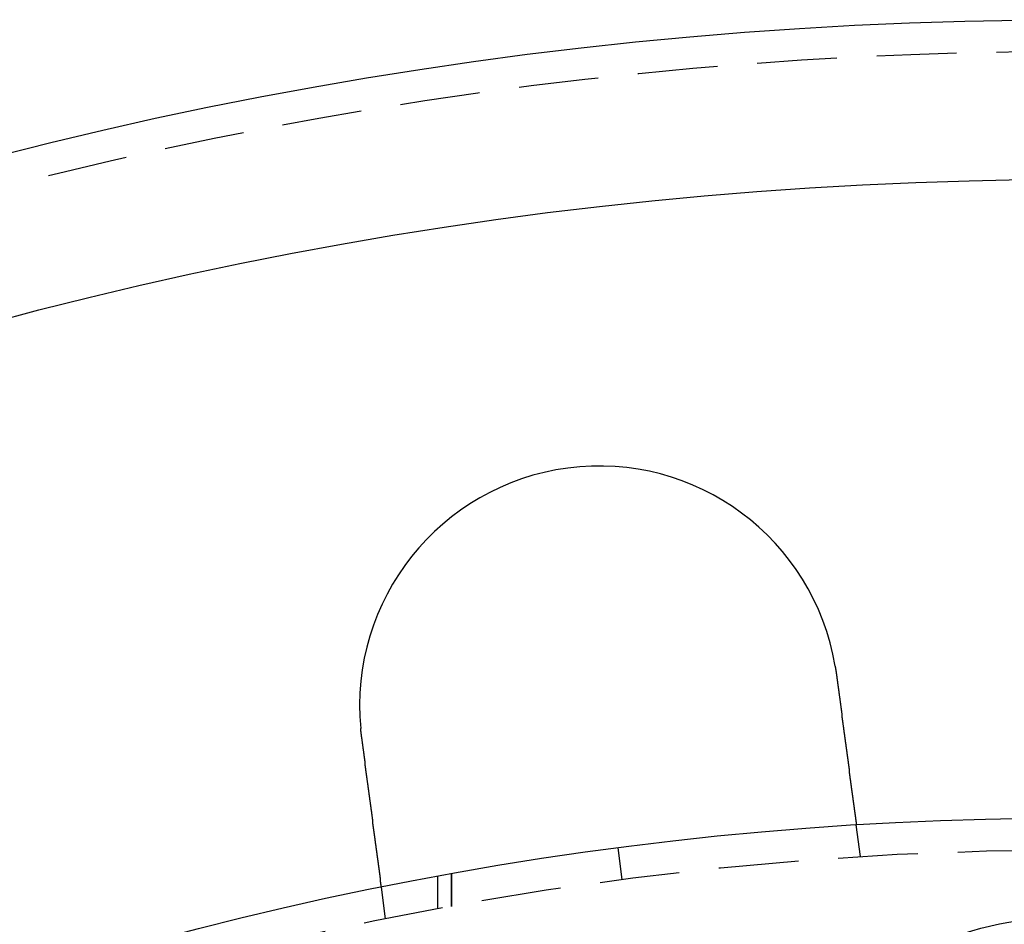
# Model space of a CAD drawing. Extents: x 3099 to 3864, y -193 to 401.
# Drawn here: x 3201 to 3232, y 49 to 77 of the extents above; entities that cross this region are included whole.
import ezdxf

# ---------------------------------------------------------------- set-up
doc = ezdxf.new("R2010")
doc.units = 0
doc.header["$LTSCALE"] = 10
doc.linetypes.add('VERDECKT', pattern=[0.375, 0.25, -0.125])
doc.layers.get('0').update_dxf_attribs({"linetype": 'CONTINUOUS'})

# ---------------------------------------------------------------- blocks, each defined once
blk = doc.blocks.new('A$C346087DA')
at = {"color": 1, "linetype": 'VERDECKT'}
for p, q in [((1429.3082, 279.6903), (1429.1773, 280.6841)), ((1421.7081, 279.9589), (1421.8386, 278.9675)), ((1416.4949, 279.1449), (1416.4949, 278.1286)), ((1416.4949, 278.1286), (1416.4949, 279.1449)), ((1416.066, 278.0494), (1416.066, 279.0665)), ((1414.4365, 277.7324), (1414.3057, 278.7262))]:
    blk.add_line(p, q, dxfattribs=at)
at = {"color": 3}
for points in [[(1428.52, 285.652, 0), (1428.52, 285.65, 0), (1428.52, 285.648, 0), (1428.52, 285.646, 0), (1428.52, 285.644, 0), (1428.52, 285.642, 0), (1428.52, 285.64, 0), (1428.52, 285.638, 0), (1428.52, 285.636, 0), (1428.52, 285.634, 0), (1428.52, 285.632, 0), (1428.52, 285.63, 0), (1428.52, 285.628, 0), (1428.52, 285.626, 0), (1428.52, 285.624, 0), (1428.52, 285.622, 0), (1428.52, 285.62, 0), (1428.52, 285.618, 0), (1428.52, 285.616, 0), (1428.53, 285.614, 0), (1428.53, 285.612, 0), (1428.53, 285.61, 0), (1428.53, 285.608, 0), (1428.53, 285.606, 0), (1428.53, 285.604, 0), (1428.53, 285.602, 0), (1428.53, 285.6, 0), (1428.53, 285.598, 0), (1428.53, 285.596, 0), (1428.53, 285.594, 0), (1428.53, 285.592, 0), (1428.53, 285.591, 0), (1428.53, 285.589, 0), (1428.53, 285.587, 0), (1428.53, 285.585, 0), (1428.53, 285.583, 0), (1428.53, 285.581, 0), (1428.53, 285.579, 0), (1428.53, 285.577, 0), (1428.53, 285.575, 0), (1428.53, 285.573, 0), (1428.53, 285.571, 0), (1428.53, 285.569, 0), (1428.53, 285.567, 0), (1428.53, 285.565, 0), (1428.53, 285.563, 0), (1428.53, 285.561, 0), (1428.53, 285.559, 0), (1428.53, 285.557, 0), (1428.53, 285.555, 0), (1428.53, 285.553, 0), (1428.54, 285.551, 0), (1428.54, 285.549, 0), (1428.54, 285.547, 0), (1428.54, 285.545, 0), (1428.54, 285.543, 0), (1428.54, 285.541, 0), (1428.54, 285.539, 0), (1428.54, 285.537, 0), (1428.54, 285.535, 0), (1428.54, 285.533, 0), (1428.54, 285.531, 0), (1428.54, 285.529, 0), (1428.54, 285.527, 0), (1428.54, 285.525, 0), (1428.54, 285.523, 0), (1428.54, 285.521, 0), (1428.54, 285.519, 0), (1428.54, 285.517, 0), (1428.54, 285.515, 0), (1428.54, 285.513, 0), (1428.54, 285.511, 0), (1428.54, 285.509, 0), (1428.54, 285.507, 0), (1428.54, 285.505, 0), (1428.54, 285.503, 0), (1428.54, 285.501, 0), (1428.54, 285.499, 0), (1428.54, 285.497, 0), (1428.54, 285.495, 0), (1428.54, 285.493, 0), (1428.54, 285.491, 0), (1428.54, 285.489, 0), (1428.54, 285.487, 0), (1428.54, 285.485, 0), (1428.55, 285.483, 0), (1428.55, 285.481, 0), (1428.55, 285.479, 0), (1428.55, 285.477, 0), (1428.55, 285.475, 0), (1428.55, 285.473, 0), (1428.55, 285.471, 0), (1428.55, 285.469, 0), (1428.55, 285.467, 0), (1428.55, 285.465, 0), (1428.55, 285.463, 0), (1428.55, 285.461, 0), (1428.55, 285.459, 0), (1428.55, 285.457, 0), (1428.55, 285.455, 0), (1428.55, 285.453, 0), (1428.55, 285.451, 0), (1428.55, 285.449, 0), (1428.55, 285.447, 0), (1428.55, 285.445, 0), (1428.55, 285.443, 0), (1428.55, 285.441, 0), (1428.55, 285.439, 0), (1428.55, 285.437, 0), (1428.55, 285.435, 0), (1428.55, 285.433, 0), (1428.55, 285.431, 0), (1428.55, 285.429, 0), (1428.55, 285.427, 0), (1428.55, 285.425, 0), (1428.55, 285.423, 0), (1428.55, 285.421, 0), (1428.55, 285.419, 0), (1428.55, 285.417, 0), (1428.55, 285.415, 0), (1428.55, 285.413, 0), (1428.55, 285.411, 0), (1428.56, 285.409, 0), (1428.56, 285.407, 0), (1428.56, 285.405, 0), (1428.56, 285.403, 0), (1428.56, 285.401, 0), (1428.56, 285.399, 0)], [(1428.56, 285.399, 0), (1428.56, 285.386, 0), (1428.56, 285.374, 0), (1428.56, 285.361, 0), (1428.56, 285.348, 0), (1428.57, 285.335, 0), (1428.57, 285.322, 0), (1428.57, 285.309, 0), (1428.57, 285.296, 0), (1428.57, 285.283, 0), (1428.57, 285.27, 0), (1428.58, 285.257, 0), (1428.58, 285.244, 0), (1428.58, 285.231, 0), (1428.58, 285.218, 0), (1428.58, 285.204, 0), (1428.58, 285.191, 0), (1428.59, 285.178, 0), (1428.59, 285.165, 0), (1428.59, 285.152, 0), (1428.59, 285.139, 0), (1428.59, 285.126, 0), (1428.59, 285.112, 0), (1428.6, 285.099, 0), (1428.6, 285.086, 0), (1428.6, 285.073, 0), (1428.6, 285.06, 0), (1428.6, 285.046, 0), (1428.6, 285.033, 0), (1428.61, 285.02, 0), (1428.61, 285.007, 0), (1428.61, 284.993, 0), (1428.61, 284.98, 0), (1428.61, 284.967, 0), (1428.62, 284.954, 0), (1428.62, 284.94, 0), (1428.62, 284.927, 0), (1428.62, 284.914, 0), (1428.62, 284.901, 0), (1428.62, 284.887, 0), (1428.63, 284.874, 0), (1428.63, 284.861, 0), (1428.63, 284.848, 0), (1428.63, 284.834, 0), (1428.63, 284.821, 0), (1428.63, 284.808, 0), (1428.64, 284.795, 0), (1428.64, 284.781, 0), (1428.64, 284.768, 0), (1428.64, 284.755, 0), (1428.64, 284.742, 0), (1428.64, 284.728, 0), (1428.65, 284.715, 0), (1428.65, 284.702, 0), (1428.65, 284.689, 0), (1428.65, 284.675, 0), (1428.65, 284.662, 0), (1428.66, 284.649, 0), (1428.66, 284.636, 0), (1428.66, 284.623, 0), (1428.66, 284.61, 0), (1428.66, 284.596, 0), (1428.66, 284.583, 0), (1428.67, 284.57, 0), (1428.67, 284.557, 0), (1428.67, 284.544, 0), (1428.67, 284.531, 0), (1428.67, 284.518, 0), (1428.67, 284.505, 0), (1428.68, 284.492, 0), (1428.68, 284.478, 0), (1428.68, 284.465, 0), (1428.68, 284.452, 0), (1428.68, 284.439, 0), (1428.68, 284.426, 0), (1428.69, 284.413, 0), (1428.69, 284.401, 0), (1428.69, 284.388, 0), (1428.69, 284.375, 0), (1428.69, 284.362, 0), (1428.69, 284.349, 0), (1428.7, 284.336, 0), (1428.7, 284.323, 0), (1428.7, 284.31, 0), (1428.7, 284.298, 0), (1428.7, 284.285, 0), (1428.7, 284.272, 0), (1428.71, 284.259, 0), (1428.71, 284.247, 0), (1428.71, 284.234, 0), (1428.71, 284.221, 0), (1428.71, 284.209, 0), (1428.71, 284.196, 0), (1428.72, 284.183, 0), (1428.72, 284.171, 0), (1428.72, 284.158, 0), (1428.72, 284.146, 0), (1428.72, 284.133, 0), (1428.72, 284.121, 0), (1428.73, 284.108, 0), (1428.73, 284.096, 0), (1428.73, 284.083, 0), (1428.73, 284.071, 0), (1428.73, 284.059, 0), (1428.73, 284.046, 0), (1428.74, 284.034, 0), (1428.74, 284.022, 0), (1428.74, 284.01, 0), (1428.74, 283.997, 0), (1428.74, 283.985, 0), (1428.74, 283.973, 0), (1428.75, 283.961, 0), (1428.75, 283.949, 0), (1428.75, 283.937, 0), (1428.75, 283.925, 0), (1428.75, 283.913, 0), (1428.75, 283.901, 0), (1428.76, 283.889, 0), (1428.76, 283.877, 0), (1428.76, 283.866, 0), (1428.76, 283.854, 0), (1428.76, 283.842, 0), (1428.76, 283.83, 0), (1428.76, 283.819, 0), (1428.77, 283.807, 0), (1428.77, 283.795, 0), (1428.77, 283.784, 0), (1428.77, 283.772, 0), (1428.77, 283.761, 0), (1428.77, 283.75, 0), (1428.78, 283.738, 0), (1428.78, 283.727, 0), (1428.78, 283.715, 0), (1428.78, 283.704, 0), (1428.78, 283.692, 0), (1428.78, 283.681, 0), (1428.78, 283.669, 0), (1428.79, 283.658, 0), (1428.79, 283.646, 0), (1428.79, 283.635, 0), (1428.79, 283.623, 0), (1428.79, 283.612, 0), (1428.79, 283.6, 0), (1428.79, 283.588, 0), (1428.8, 283.577, 0), (1428.8, 283.565, 0), (1428.8, 283.554, 0), (1428.8, 283.542, 0), (1428.8, 283.53, 0), (1428.8, 283.519, 0), (1428.81, 283.507, 0), (1428.81, 283.495, 0), (1428.81, 283.484, 0), (1428.81, 283.472, 0), (1428.81, 283.461, 0), (1428.81, 283.449, 0), (1428.81, 283.437, 0), (1428.82, 283.426, 0), (1428.82, 283.414, 0), (1428.82, 283.402, 0), (1428.82, 283.391, 0), (1428.82, 283.379, 0), (1428.82, 283.367, 0), (1428.83, 283.356, 0), (1428.83, 283.344, 0), (1428.83, 283.332, 0), (1428.83, 283.321, 0), (1428.83, 283.309, 0), (1428.83, 283.297, 0), (1428.83, 283.286, 0), (1428.84, 283.274, 0), (1428.84, 283.262, 0), (1428.84, 283.251, 0), (1428.84, 283.239, 0), (1428.84, 283.228, 0), (1428.84, 283.216, 0), (1428.85, 283.204, 0), (1428.85, 283.193, 0), (1428.85, 283.181, 0), (1428.85, 283.17, 0), (1428.85, 283.158, 0), (1428.85, 283.146, 0), (1428.85, 283.135, 0), (1428.86, 283.123, 0), (1428.86, 283.112, 0), (1428.86, 283.1, 0), (1428.86, 283.089, 0), (1428.86, 283.077, 0), (1428.86, 283.066, 0), (1428.87, 283.054, 0), (1428.87, 283.043, 0), (1428.87, 283.031, 0), (1428.87, 283.02, 0), (1428.87, 283.009, 0), (1428.87, 282.997, 0), (1428.87, 282.986, 0), (1428.88, 282.974, 0), (1428.88, 282.963, 0), (1428.88, 282.952, 0), (1428.88, 282.94, 0), (1428.88, 282.929, 0), (1428.88, 282.918, 0), (1428.88, 282.907, 0), (1428.89, 282.895, 0), (1428.89, 282.884, 0), (1428.89, 282.873, 0), (1428.89, 282.862, 0), (1428.89, 282.851, 0), (1428.89, 282.84, 0), (1428.89, 282.829, 0), (1428.9, 282.818, 0), (1428.9, 282.806, 0), (1428.9, 282.795, 0), (1428.9, 282.784, 0), (1428.9, 282.773, 0), (1428.9, 282.763, 0), (1428.91, 282.752, 0), (1428.91, 282.741, 0), (1428.91, 282.73, 0), (1428.91, 282.719, 0), (1428.91, 282.708, 0), (1428.91, 282.697, 0), (1428.91, 282.687, 0), (1428.92, 282.676, 0), (1428.92, 282.665, 0), (1428.92, 282.655, 0), (1428.92, 282.644, 0), (1428.92, 282.633, 0), (1428.92, 282.623, 0), (1428.92, 282.612, 0), (1428.92, 282.602, 0), (1428.93, 282.591, 0), (1428.93, 282.581, 0), (1428.93, 282.57, 0), (1428.93, 282.56, 0), (1428.93, 282.549, 0), (1428.93, 282.539, 0), (1428.93, 282.529, 0), (1428.94, 282.518, 0), (1428.94, 282.508, 0), (1428.94, 282.498, 0), (1428.94, 282.488, 0), (1428.94, 282.477, 0), (1428.94, 282.467, 0), (1428.94, 282.457, 0), (1428.95, 282.447, 0), (1428.95, 282.437, 0), (1428.95, 282.427, 0), (1428.95, 282.417, 0), (1428.95, 282.407, 0), (1428.95, 282.397, 0), (1428.95, 282.388, 0), (1428.95, 282.378, 0), (1428.96, 282.368, 0), (1428.96, 282.358, 0), (1428.96, 282.349, 0), (1428.96, 282.339, 0), (1428.96, 282.329, 0), (1428.96, 282.32, 0), (1428.96, 282.31, 0), (1428.96, 282.301, 0), (1428.97, 282.291, 0), (1428.97, 282.282, 0), (1428.97, 282.272, 0), (1428.97, 282.263, 0), (1428.97, 282.254, 0), (1428.97, 282.244, 0), (1428.97, 282.235, 0), (1428.97, 282.226, 0), (1428.98, 282.217, 0), (1428.98, 282.208, 0), (1428.98, 282.199, 0), (1428.98, 282.19, 0), (1428.98, 282.181, 0), (1428.98, 282.172, 0), (1428.98, 282.163, 0), (1428.98, 282.154, 0), (1428.98, 282.145, 0), (1428.99, 282.136, 0), (1428.99, 282.128, 0), (1428.99, 282.119, 0), (1428.99, 282.11, 0), (1428.99, 282.102, 0), (1428.99, 282.093, 0), (1428.99, 282.084, 0), (1428.99, 282.075, 0), (1429, 282.067, 0), (1429, 282.058, 0), (1429, 282.049, 0), (1429, 282.041, 0), (1429, 282.032, 0), (1429, 282.023, 0), (1429, 282.014, 0), (1429, 282.006, 0), (1429, 281.997, 0), (1429.01, 281.988, 0), (1429.01, 281.98, 0), (1429.01, 281.971, 0), (1429.01, 281.963, 0), (1429.01, 281.954, 0), (1429.01, 281.945, 0), (1429.01, 281.937, 0), (1429.01, 281.928, 0), (1429.01, 281.92, 0), (1429.02, 281.911, 0), (1429.02, 281.902, 0), (1429.02, 281.894, 0), (1429.02, 281.885, 0), (1429.02, 281.877, 0), (1429.02, 281.868, 0), (1429.02, 281.86, 0), (1429.02, 281.851, 0), (1429.02, 281.843, 0), (1429.03, 281.834, 0), (1429.03, 281.826, 0), (1429.03, 281.818, 0), (1429.03, 281.809, 0), (1429.03, 281.801, 0), (1429.03, 281.793, 0), (1429.03, 281.784, 0), (1429.03, 281.776, 0), (1429.03, 281.768, 0), (1429.04, 281.759, 0), (1429.04, 281.751, 0), (1429.04, 281.743, 0), (1429.04, 281.735, 0), (1429.04, 281.726, 0), (1429.04, 281.718, 0), (1429.04, 281.71, 0), (1429.04, 281.702, 0), (1429.04, 281.694, 0), (1429.05, 281.686, 0), (1429.05, 281.678, 0), (1429.05, 281.67, 0), (1429.05, 281.662, 0), (1429.05, 281.654, 0), (1429.05, 281.646, 0), (1429.05, 281.638, 0), (1429.05, 281.63, 0), (1429.05, 281.622, 0), (1429.05, 281.614, 0), (1429.06, 281.606, 0), (1429.06, 281.598, 0), (1429.06, 281.591, 0), (1429.06, 281.583, 0), (1429.06, 281.575, 0), (1429.06, 281.567, 0), (1429.06, 281.56, 0), (1429.06, 281.552, 0), (1429.06, 281.544, 0), (1429.07, 281.537, 0), (1429.07, 281.529, 0), (1429.07, 281.522, 0), (1429.07, 281.514, 0), (1429.07, 281.507, 0), (1429.07, 281.499, 0), (1429.07, 281.492, 0), (1429.07, 281.485, 0), (1429.07, 281.477, 0), (1429.07, 281.47, 0), (1429.07, 281.463, 0), (1429.08, 281.456, 0), (1429.08, 281.449, 0), (1429.08, 281.441, 0), (1429.08, 281.434, 0), (1429.08, 281.427, 0), (1429.08, 281.42, 0), (1429.08, 281.413, 0), (1429.08, 281.406, 0), (1429.08, 281.399, 0), (1429.08, 281.392, 0), (1429.09, 281.385, 0), (1429.09, 281.379, 0), (1429.09, 281.372, 0), (1429.09, 281.365, 0), (1429.09, 281.358, 0), (1429.09, 281.351, 0), (1429.09, 281.345, 0), (1429.09, 281.338, 0), (1429.09, 281.332, 0), (1429.09, 281.325, 0), (1429.09, 281.319, 0), (1429.09, 281.312, 0), (1429.1, 281.306, 0), (1429.1, 281.299, 0), (1429.1, 281.293, 0), (1429.1, 281.286, 0), (1429.1, 281.28, 0), (1429.1, 281.274, 0), (1429.1, 281.268, 0), (1429.1, 281.261, 0), (1429.1, 281.255, 0), (1429.1, 281.249, 0), (1429.1, 281.243, 0), (1429.1, 281.237, 0), (1429.11, 281.231, 0), (1429.11, 281.225, 0), (1429.11, 281.219, 0), (1429.11, 281.213, 0), (1429.11, 281.207, 0), (1429.11, 281.201, 0), (1429.11, 281.196, 0), (1429.11, 281.19, 0), (1429.11, 281.184, 0), (1429.11, 281.179, 0), (1429.11, 281.173, 0), (1429.11, 281.167, 0), (1429.11, 281.162, 0), (1429.12, 281.156, 0), (1429.12, 281.151, 0), (1429.12, 281.145, 0), (1429.12, 281.14, 0), (1429.12, 281.135, 0), (1429.12, 281.129, 0), (1429.12, 281.124, 0), (1429.12, 281.119, 0), (1429.12, 281.114, 0), (1429.12, 281.109, 0), (1429.12, 281.103, 0), (1429.12, 281.098, 0), (1429.12, 281.093, 0), (1429.12, 281.088, 0), (1429.12, 281.083, 0), (1429.13, 281.079, 0), (1429.13, 281.074, 0), (1429.13, 281.069, 0), (1429.13, 281.064, 0), (1429.13, 281.059, 0), (1429.13, 281.055, 0), (1429.13, 281.05, 0), (1429.13, 281.045, 0), (1429.13, 281.041, 0), (1429.13, 281.036, 0), (1429.13, 281.031, 0), (1429.13, 281.027, 0), (1429.13, 281.022, 0), (1429.13, 281.018, 0), (1429.13, 281.013, 0), (1429.13, 281.009, 0), (1429.14, 281.004, 0), (1429.14, 281, 0), (1429.14, 280.995, 0), (1429.14, 280.991, 0), (1429.14, 280.986, 0), (1429.14, 280.982, 0), (1429.14, 280.978, 0), (1429.14, 280.973, 0), (1429.14, 280.969, 0), (1429.14, 280.965, 0), (1429.14, 280.96, 0), (1429.14, 280.956, 0), (1429.14, 280.952, 0), (1429.14, 280.948, 0), (1429.14, 280.944, 0), (1429.14, 280.94, 0), (1429.14, 280.935, 0), (1429.14, 280.931, 0), (1429.15, 280.927, 0), (1429.15, 280.923, 0), (1429.15, 280.919, 0), (1429.15, 280.915, 0), (1429.15, 280.911, 0), (1429.15, 280.907, 0), (1429.15, 280.903, 0), (1429.15, 280.9, 0), (1429.15, 280.896, 0), (1429.15, 280.892, 0), (1429.15, 280.888, 0), (1429.15, 280.884, 0), (1429.15, 280.881, 0), (1429.15, 280.877, 0), (1429.15, 280.873, 0), (1429.15, 280.87, 0), (1429.15, 280.866, 0), (1429.15, 280.863, 0), (1429.15, 280.859, 0), (1429.15, 280.856, 0), (1429.16, 280.852, 0), (1429.16, 280.849, 0), (1429.16, 280.845, 0), (1429.16, 280.842, 0), (1429.16, 280.838, 0), (1429.16, 280.835, 0), (1429.16, 280.832, 0), (1429.16, 280.829, 0), (1429.16, 280.825, 0), (1429.16, 280.822, 0), (1429.16, 280.819, 0), (1429.16, 280.816, 0), (1429.16, 280.813, 0), (1429.16, 280.81, 0), (1429.16, 280.807, 0), (1429.16, 280.804, 0), (1429.16, 280.801, 0), (1429.16, 280.798, 0), (1429.16, 280.795, 0), (1429.16, 280.792, 0), (1429.16, 280.79, 0), (1429.16, 280.787, 0), (1429.16, 280.784, 0), (1429.16, 280.781, 0), (1429.16, 280.779, 0), (1429.17, 280.776, 0), (1429.17, 280.774, 0), (1429.17, 280.771, 0), (1429.17, 280.769, 0), (1429.17, 280.766, 0), (1429.17, 280.764, 0), (1429.17, 280.761, 0), (1429.17, 280.759, 0), (1429.17, 280.757, 0), (1429.17, 280.754, 0), (1429.17, 280.752, 0), (1429.17, 280.75, 0), (1429.17, 280.748, 0), (1429.17, 280.746, 0), (1429.17, 280.744, 0), (1429.17, 280.742, 0), (1429.17, 280.74, 0), (1429.17, 280.738, 0), (1429.17, 280.736, 0), (1429.17, 280.734, 0), (1429.17, 280.732, 0), (1429.17, 280.73, 0), (1429.17, 280.728, 0), (1429.17, 280.727, 0), (1429.17, 280.725, 0), (1429.17, 280.723, 0), (1429.17, 280.722, 0), (1429.17, 280.72, 0), (1429.17, 280.718, 0), (1429.17, 280.717, 0), (1429.17, 280.715, 0), (1429.17, 280.714, 0), (1429.17, 280.713, 0), (1429.17, 280.711, 0), (1429.17, 280.71, 0), (1429.17, 280.708, 0), (1429.17, 280.707, 0), (1429.17, 280.706, 0), (1429.17, 280.705, 0), (1429.17, 280.704, 0), (1429.17, 280.702, 0), (1429.18, 280.701, 0), (1429.18, 280.7, 0), (1429.18, 280.699, 0), (1429.18, 280.698, 0), (1429.18, 280.697, 0), (1429.18, 280.696, 0), (1429.18, 280.695, 0), (1429.18, 280.695, 0), (1429.18, 280.694, 0), (1429.18, 280.693, 0), (1429.18, 280.692, 0), (1429.18, 280.691, 0), (1429.18, 280.691, 0), (1429.18, 280.69, 0), (1429.18, 280.689, 0), (1429.18, 280.689, 0), (1429.18, 280.688, 0), (1429.18, 280.688, 0), (1429.18, 280.687, 0), (1429.18, 280.687, 0), (1429.18, 280.686, 0), (1429.18, 280.686, 0), (1429.18, 280.686, 0), (1429.18, 280.685, 0), (1429.18, 280.685, 0), (1429.18, 280.685, 0), (1429.18, 280.685, 0), (1429.18, 280.684, 0), (1429.18, 280.684, 0), (1429.18, 280.684, 0), (1429.18, 280.684, 0), (1429.18, 280.684, 0), (1429.18, 280.684, 0)], [(1413.68, 283.441, 0), (1413.68, 283.443, 0), (1413.68, 283.445, 0), (1413.68, 283.447, 0), (1413.68, 283.449, 0), (1413.68, 283.451, 0), (1413.68, 283.453, 0), (1413.68, 283.455, 0), (1413.68, 283.457, 0), (1413.68, 283.459, 0), (1413.68, 283.461, 0), (1413.68, 283.463, 0), (1413.68, 283.465, 0), (1413.68, 283.467, 0), (1413.68, 283.469, 0), (1413.68, 283.471, 0), (1413.68, 283.473, 0), (1413.68, 283.475, 0), (1413.68, 283.477, 0), (1413.68, 283.479, 0), (1413.68, 283.481, 0), (1413.68, 283.483, 0), (1413.68, 283.485, 0), (1413.68, 283.487, 0), (1413.68, 283.489, 0), (1413.68, 283.491, 0), (1413.68, 283.493, 0), (1413.68, 283.495, 0), (1413.68, 283.497, 0), (1413.68, 283.499, 0), (1413.68, 283.501, 0), (1413.68, 283.503, 0), (1413.68, 283.505, 0), (1413.68, 283.507, 0), (1413.68, 283.509, 0), (1413.68, 283.511, 0), (1413.68, 283.513, 0), (1413.68, 283.515, 0), (1413.68, 283.517, 0), (1413.68, 283.519, 0), (1413.67, 283.521, 0), (1413.67, 283.523, 0), (1413.67, 283.525, 0), (1413.67, 283.527, 0), (1413.67, 283.529, 0), (1413.67, 283.531, 0), (1413.67, 283.533, 0), (1413.67, 283.535, 0), (1413.67, 283.537, 0), (1413.67, 283.539, 0), (1413.67, 283.541, 0), (1413.67, 283.543, 0), (1413.67, 283.545, 0), (1413.67, 283.547, 0), (1413.67, 283.549, 0), (1413.67, 283.551, 0), (1413.67, 283.553, 0), (1413.67, 283.555, 0), (1413.67, 283.557, 0), (1413.67, 283.559, 0), (1413.67, 283.561, 0), (1413.67, 283.563, 0), (1413.67, 283.565, 0), (1413.67, 283.567, 0), (1413.67, 283.569, 0), (1413.67, 283.571, 0), (1413.67, 283.573, 0), (1413.67, 283.575, 0), (1413.67, 283.577, 0), (1413.67, 283.579, 0), (1413.67, 283.581, 0), (1413.67, 283.583, 0), (1413.67, 283.585, 0), (1413.67, 283.587, 0), (1413.67, 283.589, 0), (1413.67, 283.591, 0), (1413.67, 283.593, 0), (1413.67, 283.595, 0), (1413.67, 283.597, 0), (1413.67, 283.599, 0), (1413.67, 283.601, 0), (1413.67, 283.603, 0), (1413.67, 283.605, 0), (1413.66, 283.607, 0), (1413.66, 283.609, 0), (1413.66, 283.611, 0), (1413.66, 283.613, 0), (1413.66, 283.615, 0), (1413.66, 283.617, 0), (1413.66, 283.619, 0), (1413.66, 283.621, 0), (1413.66, 283.623, 0), (1413.66, 283.625, 0), (1413.66, 283.627, 0), (1413.66, 283.629, 0), (1413.66, 283.631, 0), (1413.66, 283.633, 0), (1413.66, 283.635, 0), (1413.66, 283.637, 0), (1413.66, 283.639, 0), (1413.66, 283.641, 0), (1413.66, 283.643, 0), (1413.66, 283.645, 0), (1413.66, 283.647, 0), (1413.66, 283.649, 0), (1413.66, 283.651, 0), (1413.66, 283.653, 0), (1413.66, 283.655, 0), (1413.66, 283.657, 0), (1413.66, 283.659, 0), (1413.66, 283.661, 0), (1413.66, 283.663, 0), (1413.66, 283.665, 0), (1413.66, 283.667, 0), (1413.66, 283.669, 0), (1413.66, 283.671, 0), (1413.66, 283.673, 0), (1413.66, 283.675, 0), (1413.66, 283.677, 0), (1413.66, 283.679, 0), (1413.66, 283.681, 0), (1413.66, 283.683, 0), (1413.66, 283.685, 0), (1413.66, 283.687, 0), (1413.66, 283.689, 0), (1413.66, 283.691, 0), (1413.66, 283.693, 0), (1413.66, 283.695, 0)], [(1414.31, 278.726, 0), (1414.31, 278.726, 0), (1414.31, 278.726, 0), (1414.31, 278.726, 0), (1414.31, 278.726, 0), (1414.31, 278.727, 0), (1414.31, 278.727, 0), (1414.31, 278.727, 0), (1414.31, 278.727, 0), (1414.31, 278.728, 0), (1414.31, 278.728, 0), (1414.31, 278.728, 0), (1414.31, 278.729, 0), (1414.31, 278.729, 0), (1414.31, 278.729, 0), (1414.31, 278.73, 0), (1414.31, 278.73, 0), (1414.31, 278.731, 0), (1414.3, 278.732, 0), (1414.3, 278.732, 0), (1414.3, 278.733, 0), (1414.3, 278.734, 0), (1414.3, 278.734, 0), (1414.3, 278.735, 0), (1414.3, 278.736, 0), (1414.3, 278.737, 0), (1414.3, 278.737, 0), (1414.3, 278.738, 0), (1414.3, 278.739, 0), (1414.3, 278.74, 0), (1414.3, 278.741, 0), (1414.3, 278.742, 0), (1414.3, 278.743, 0), (1414.3, 278.744, 0), (1414.3, 278.746, 0), (1414.3, 278.747, 0), (1414.3, 278.748, 0), (1414.3, 278.749, 0), (1414.3, 278.751, 0), (1414.3, 278.752, 0), (1414.3, 278.753, 0), (1414.3, 278.755, 0), (1414.3, 278.756, 0), (1414.3, 278.757, 0), (1414.3, 278.759, 0), (1414.3, 278.761, 0), (1414.3, 278.762, 0), (1414.3, 278.764, 0), (1414.3, 278.765, 0), (1414.3, 278.767, 0), (1414.3, 278.769, 0), (1414.3, 278.77, 0), (1414.3, 278.772, 0), (1414.3, 278.774, 0), (1414.3, 278.776, 0), (1414.3, 278.778, 0), (1414.3, 278.78, 0), (1414.3, 278.782, 0), (1414.3, 278.784, 0), (1414.3, 278.786, 0), (1414.3, 278.788, 0), (1414.3, 278.79, 0), (1414.3, 278.792, 0), (1414.3, 278.794, 0), (1414.3, 278.797, 0), (1414.3, 278.799, 0), (1414.3, 278.801, 0), (1414.3, 278.803, 0), (1414.3, 278.806, 0), (1414.29, 278.808, 0), (1414.29, 278.811, 0), (1414.29, 278.813, 0), (1414.29, 278.816, 0), (1414.29, 278.818, 0), (1414.29, 278.821, 0), (1414.29, 278.824, 0), (1414.29, 278.826, 0), (1414.29, 278.829, 0), (1414.29, 278.832, 0), (1414.29, 278.834, 0), (1414.29, 278.837, 0), (1414.29, 278.84, 0), (1414.29, 278.843, 0), (1414.29, 278.846, 0), (1414.29, 278.849, 0), (1414.29, 278.852, 0), (1414.29, 278.855, 0), (1414.29, 278.858, 0), (1414.29, 278.861, 0), (1414.29, 278.864, 0), (1414.29, 278.868, 0), (1414.29, 278.871, 0), (1414.29, 278.874, 0), (1414.29, 278.877, 0), (1414.29, 278.881, 0), (1414.28, 278.884, 0), (1414.28, 278.887, 0), (1414.28, 278.891, 0), (1414.28, 278.894, 0), (1414.28, 278.898, 0), (1414.28, 278.901, 0), (1414.28, 278.905, 0), (1414.28, 278.908, 0), (1414.28, 278.912, 0), (1414.28, 278.915, 0), (1414.28, 278.919, 0), (1414.28, 278.923, 0), (1414.28, 278.927, 0), (1414.28, 278.93, 0), (1414.28, 278.934, 0), (1414.28, 278.938, 0), (1414.28, 278.942, 0), (1414.28, 278.946, 0), (1414.28, 278.949, 0), (1414.28, 278.953, 0), (1414.28, 278.957, 0), (1414.27, 278.961, 0), (1414.27, 278.965, 0), (1414.27, 278.969, 0), (1414.27, 278.973, 0), (1414.27, 278.978, 0), (1414.27, 278.982, 0), (1414.27, 278.986, 0), (1414.27, 278.99, 0), (1414.27, 278.994, 0), (1414.27, 278.998, 0), (1414.27, 279.003, 0), (1414.27, 279.007, 0), (1414.27, 279.011, 0), (1414.27, 279.015, 0), (1414.27, 279.02, 0), (1414.27, 279.024, 0), (1414.27, 279.028, 0), (1414.27, 279.033, 0), (1414.26, 279.037, 0), (1414.26, 279.042, 0), (1414.26, 279.046, 0), (1414.26, 279.051, 0), (1414.26, 279.055, 0), (1414.26, 279.06, 0), (1414.26, 279.064, 0), (1414.26, 279.069, 0), (1414.26, 279.073, 0), (1414.26, 279.078, 0), (1414.26, 279.083, 0), (1414.26, 279.087, 0), (1414.26, 279.092, 0), (1414.26, 279.097, 0), (1414.26, 279.101, 0), (1414.26, 279.106, 0), (1414.25, 279.111, 0), (1414.25, 279.116, 0), (1414.25, 279.121, 0), (1414.25, 279.126, 0), (1414.25, 279.13, 0), (1414.25, 279.135, 0), (1414.25, 279.14, 0), (1414.25, 279.146, 0), (1414.25, 279.151, 0), (1414.25, 279.156, 0), (1414.25, 279.161, 0), (1414.25, 279.166, 0), (1414.25, 279.171, 0), (1414.25, 279.177, 0), (1414.25, 279.182, 0), (1414.24, 279.188, 0), (1414.24, 279.193, 0), (1414.24, 279.198, 0), (1414.24, 279.204, 0), (1414.24, 279.209, 0), (1414.24, 279.215, 0), (1414.24, 279.221, 0), (1414.24, 279.226, 0), (1414.24, 279.232, 0), (1414.24, 279.238, 0), (1414.24, 279.244, 0), (1414.24, 279.249, 0), (1414.24, 279.255, 0), (1414.24, 279.261, 0), (1414.23, 279.267, 0), (1414.23, 279.273, 0), (1414.23, 279.279, 0), (1414.23, 279.285, 0), (1414.23, 279.291, 0), (1414.23, 279.297, 0), (1414.23, 279.304, 0), (1414.23, 279.31, 0), (1414.23, 279.316, 0), (1414.23, 279.322, 0), (1414.23, 279.329, 0), (1414.23, 279.335, 0), (1414.22, 279.341, 0), (1414.22, 279.348, 0), (1414.22, 279.354, 0), (1414.22, 279.361, 0), (1414.22, 279.367, 0), (1414.22, 279.374, 0), (1414.22, 279.38, 0), (1414.22, 279.387, 0), (1414.22, 279.394, 0), (1414.22, 279.4, 0), (1414.22, 279.407, 0), (1414.22, 279.414, 0), (1414.21, 279.421, 0), (1414.21, 279.427, 0), (1414.21, 279.434, 0), (1414.21, 279.441, 0), (1414.21, 279.448, 0), (1414.21, 279.455, 0), (1414.21, 279.462, 0), (1414.21, 279.469, 0), (1414.21, 279.476, 0), (1414.21, 279.483, 0), (1414.21, 279.491, 0), (1414.2, 279.498, 0), (1414.2, 279.505, 0), (1414.2, 279.512, 0), (1414.2, 279.52, 0), (1414.2, 279.527, 0), (1414.2, 279.534, 0), (1414.2, 279.542, 0), (1414.2, 279.549, 0), (1414.2, 279.556, 0), (1414.2, 279.564, 0), (1414.19, 279.571, 0), (1414.19, 279.579, 0), (1414.19, 279.587, 0), (1414.19, 279.594, 0), (1414.19, 279.602, 0), (1414.19, 279.609, 0), (1414.19, 279.617, 0), (1414.19, 279.625, 0), (1414.19, 279.633, 0), (1414.19, 279.64, 0), (1414.18, 279.648, 0), (1414.18, 279.656, 0), (1414.18, 279.664, 0), (1414.18, 279.672, 0), (1414.18, 279.68, 0), (1414.18, 279.688, 0), (1414.18, 279.696, 0), (1414.18, 279.704, 0), (1414.18, 279.712, 0), (1414.17, 279.72, 0), (1414.17, 279.728, 0), (1414.17, 279.736, 0), (1414.17, 279.744, 0), (1414.17, 279.752, 0), (1414.17, 279.76, 0), (1414.17, 279.768, 0), (1414.17, 279.777, 0), (1414.17, 279.785, 0), (1414.17, 279.793, 0), (1414.16, 279.801, 0), (1414.16, 279.81, 0), (1414.16, 279.818, 0), (1414.16, 279.826, 0), (1414.16, 279.835, 0), (1414.16, 279.843, 0), (1414.16, 279.851, 0), (1414.16, 279.86, 0), (1414.16, 279.868, 0), (1414.15, 279.877, 0), (1414.15, 279.885, 0), (1414.15, 279.893, 0), (1414.15, 279.902, 0), (1414.15, 279.91, 0), (1414.15, 279.919, 0), (1414.15, 279.927, 0), (1414.15, 279.936, 0), (1414.15, 279.945, 0), (1414.14, 279.953, 0), (1414.14, 279.962, 0), (1414.14, 279.97, 0), (1414.14, 279.979, 0), (1414.14, 279.987, 0), (1414.14, 279.996, 0), (1414.14, 280.005, 0), (1414.14, 280.013, 0), (1414.14, 280.022, 0), (1414.13, 280.031, 0), (1414.13, 280.039, 0), (1414.13, 280.048, 0), (1414.13, 280.057, 0), (1414.13, 280.065, 0), (1414.13, 280.074, 0), (1414.13, 280.083, 0), (1414.13, 280.091, 0), (1414.12, 280.1, 0), (1414.12, 280.109, 0), (1414.12, 280.117, 0), (1414.12, 280.126, 0), (1414.12, 280.135, 0), (1414.12, 280.144, 0), (1414.12, 280.152, 0), (1414.12, 280.161, 0), (1414.12, 280.17, 0), (1414.11, 280.179, 0), (1414.11, 280.187, 0), (1414.11, 280.196, 0), (1414.11, 280.205, 0), (1414.11, 280.214, 0), (1414.11, 280.223, 0), (1414.11, 280.232, 0), (1414.11, 280.241, 0), (1414.11, 280.25, 0), (1414.1, 280.259, 0), (1414.1, 280.268, 0), (1414.1, 280.277, 0), (1414.1, 280.287, 0), (1414.1, 280.296, 0), (1414.1, 280.305, 0), (1414.1, 280.314, 0), (1414.1, 280.324, 0), (1414.09, 280.333, 0), (1414.09, 280.343, 0), (1414.09, 280.352, 0), (1414.09, 280.362, 0), (1414.09, 280.371, 0), (1414.09, 280.381, 0), (1414.09, 280.391, 0), (1414.09, 280.4, 0), (1414.08, 280.41, 0), (1414.08, 280.42, 0), (1414.08, 280.43, 0), (1414.08, 280.44, 0), (1414.08, 280.449, 0), (1414.08, 280.459, 0), (1414.08, 280.469, 0), (1414.07, 280.479, 0), (1414.07, 280.489, 0), (1414.07, 280.499, 0), (1414.07, 280.509, 0), (1414.07, 280.52, 0), (1414.07, 280.53, 0), (1414.07, 280.54, 0), (1414.07, 280.55, 0), (1414.06, 280.56, 0), (1414.06, 280.571, 0), (1414.06, 280.581, 0), (1414.06, 280.591, 0), (1414.06, 280.602, 0), (1414.06, 280.612, 0), (1414.06, 280.623, 0), (1414.05, 280.633, 0), (1414.05, 280.644, 0), (1414.05, 280.654, 0), (1414.05, 280.665, 0), (1414.05, 280.675, 0), (1414.05, 280.686, 0), (1414.05, 280.697, 0), (1414.04, 280.707, 0), (1414.04, 280.718, 0), (1414.04, 280.729, 0), (1414.04, 280.74, 0), (1414.04, 280.75, 0), (1414.04, 280.761, 0), (1414.04, 280.772, 0), (1414.03, 280.783, 0), (1414.03, 280.794, 0), (1414.03, 280.805, 0), (1414.03, 280.816, 0), (1414.03, 280.827, 0), (1414.03, 280.838, 0), (1414.03, 280.849, 0), (1414.02, 280.86, 0), (1414.02, 280.871, 0), (1414.02, 280.882, 0), (1414.02, 280.893, 0), (1414.02, 280.904, 0), (1414.02, 280.915, 0), (1414.02, 280.926, 0), (1414.01, 280.938, 0), (1414.01, 280.949, 0), (1414.01, 280.96, 0), (1414.01, 280.971, 0), (1414.01, 280.983, 0), (1414.01, 280.994, 0), (1414.01, 281.005, 0), (1414, 281.017, 0), (1414, 281.028, 0), (1414, 281.039, 0), (1414, 281.051, 0), (1414, 281.062, 0), (1414, 281.074, 0), (1414, 281.085, 0), (1413.99, 281.096, 0), (1413.99, 281.108, 0), (1413.99, 281.119, 0), (1413.99, 281.131, 0), (1413.99, 281.142, 0), (1413.99, 281.154, 0), (1413.98, 281.165, 0), (1413.98, 281.177, 0), (1413.98, 281.188, 0), (1413.98, 281.2, 0), (1413.98, 281.212, 0), (1413.98, 281.223, 0), (1413.98, 281.235, 0), (1413.97, 281.246, 0), (1413.97, 281.258, 0), (1413.97, 281.27, 0), (1413.97, 281.281, 0), (1413.97, 281.293, 0), (1413.97, 281.305, 0), (1413.96, 281.316, 0), (1413.96, 281.328, 0), (1413.96, 281.339, 0), (1413.96, 281.351, 0), (1413.96, 281.363, 0), (1413.96, 281.374, 0), (1413.96, 281.386, 0), (1413.95, 281.398, 0), (1413.95, 281.409, 0), (1413.95, 281.421, 0), (1413.95, 281.433, 0), (1413.95, 281.444, 0), (1413.95, 281.456, 0), (1413.94, 281.468, 0), (1413.94, 281.479, 0), (1413.94, 281.491, 0), (1413.94, 281.503, 0), (1413.94, 281.514, 0), (1413.94, 281.526, 0), (1413.94, 281.538, 0), (1413.93, 281.549, 0), (1413.93, 281.561, 0), (1413.93, 281.572, 0), (1413.93, 281.584, 0), (1413.93, 281.596, 0), (1413.93, 281.607, 0), (1413.92, 281.619, 0), (1413.92, 281.63, 0), (1413.92, 281.642, 0), (1413.92, 281.654, 0), (1413.92, 281.665, 0), (1413.92, 281.677, 0), (1413.92, 281.688, 0), (1413.91, 281.7, 0), (1413.91, 281.711, 0), (1413.91, 281.723, 0), (1413.91, 281.734, 0), (1413.91, 281.746, 0), (1413.91, 281.757, 0), (1413.91, 281.769, 0), (1413.9, 281.78, 0), (1413.9, 281.792, 0), (1413.9, 281.803, 0), (1413.9, 281.815, 0), (1413.9, 281.826, 0), (1413.9, 281.838, 0), (1413.89, 281.849, 0), (1413.89, 281.861, 0), (1413.89, 281.872, 0), (1413.89, 281.884, 0), (1413.89, 281.896, 0), (1413.89, 281.908, 0), (1413.89, 281.92, 0), (1413.88, 281.931, 0), (1413.88, 281.943, 0), (1413.88, 281.955, 0), (1413.88, 281.967, 0), (1413.88, 281.979, 0), (1413.88, 281.991, 0), (1413.87, 282.003, 0), (1413.87, 282.015, 0), (1413.87, 282.027, 0), (1413.87, 282.04, 0), (1413.87, 282.052, 0), (1413.87, 282.064, 0), (1413.86, 282.076, 0), (1413.86, 282.088, 0), (1413.86, 282.101, 0), (1413.86, 282.113, 0), (1413.86, 282.125, 0), (1413.86, 282.138, 0), (1413.85, 282.15, 0), (1413.85, 282.163, 0), (1413.85, 282.175, 0), (1413.85, 282.188, 0), (1413.85, 282.2, 0), (1413.85, 282.213, 0), (1413.84, 282.225, 0), (1413.84, 282.238, 0), (1413.84, 282.251, 0), (1413.84, 282.263, 0), (1413.84, 282.276, 0), (1413.84, 282.289, 0), (1413.83, 282.301, 0), (1413.83, 282.314, 0), (1413.83, 282.327, 0), (1413.83, 282.34, 0), (1413.83, 282.352, 0), (1413.83, 282.365, 0), (1413.82, 282.378, 0), (1413.82, 282.391, 0), (1413.82, 282.404, 0), (1413.82, 282.417, 0), (1413.82, 282.43, 0), (1413.82, 282.443, 0), (1413.81, 282.456, 0), (1413.81, 282.469, 0), (1413.81, 282.482, 0), (1413.81, 282.495, 0), (1413.81, 282.508, 0), (1413.81, 282.521, 0), (1413.8, 282.534, 0), (1413.8, 282.547, 0), (1413.8, 282.56, 0), (1413.8, 282.573, 0), (1413.8, 282.586, 0), (1413.8, 282.599, 0), (1413.79, 282.612, 0), (1413.79, 282.625, 0), (1413.79, 282.638, 0), (1413.79, 282.652, 0), (1413.79, 282.665, 0), (1413.79, 282.678, 0), (1413.78, 282.691, 0), (1413.78, 282.704, 0), (1413.78, 282.718, 0), (1413.78, 282.731, 0), (1413.78, 282.744, 0), (1413.77, 282.757, 0), (1413.77, 282.77, 0), (1413.77, 282.784, 0), (1413.77, 282.797, 0), (1413.77, 282.81, 0), (1413.77, 282.823, 0), (1413.76, 282.837, 0), (1413.76, 282.85, 0), (1413.76, 282.863, 0), (1413.76, 282.876, 0), (1413.76, 282.89, 0), (1413.76, 282.903, 0), (1413.75, 282.916, 0), (1413.75, 282.929, 0), (1413.75, 282.943, 0), (1413.75, 282.956, 0), (1413.75, 282.969, 0), (1413.75, 282.983, 0), (1413.74, 282.996, 0), (1413.74, 283.009, 0), (1413.74, 283.022, 0), (1413.74, 283.036, 0), (1413.74, 283.049, 0), (1413.73, 283.062, 0), (1413.73, 283.075, 0), (1413.73, 283.088, 0), (1413.73, 283.102, 0), (1413.73, 283.115, 0), (1413.73, 283.128, 0), (1413.72, 283.141, 0), (1413.72, 283.155, 0), (1413.72, 283.168, 0), (1413.72, 283.181, 0), (1413.72, 283.194, 0), (1413.72, 283.207, 0), (1413.71, 283.22, 0), (1413.71, 283.233, 0), (1413.71, 283.247, 0), (1413.71, 283.26, 0), (1413.71, 283.273, 0), (1413.71, 283.286, 0), (1413.7, 283.299, 0), (1413.7, 283.312, 0), (1413.7, 283.325, 0), (1413.7, 283.338, 0), (1413.7, 283.351, 0), (1413.7, 283.364, 0), (1413.69, 283.377, 0), (1413.69, 283.39, 0), (1413.69, 283.403, 0), (1413.69, 283.416, 0), (1413.69, 283.429, 0), (1413.68, 283.441, 0)]]:
    blk.add_polyline3d(points, dxfattribs=at)
at = {"color": 3, "linetype": 'CONTINUOUS'}
for radius in [135, 130, 110]:
    blk.add_circle((1436.066, 170.9), radius, dxfattribs=at)
at = {"color": 1, "linetype": 'VERDECKT'}
for centre, radius in [((1436.066, 170.9), 109), ((1436.0618, 265.8976), 11.9214)]:
    blk.add_circle(centre, radius, dxfattribs=at)
blk.add_arc((1436.066, 170.9), 134, 90, 270, dxfattribs=at)
at = {"color": 3, "linetype": 'CONTINUOUS'}
blk.add_arc((1421.1207, 284.4204), 7.5, 9.45194, 185.54806, dxfattribs=at)

msp = doc.modelspace()

# ---------------------------------------------------------------- block references
msp.add_blockref('A$C346087DA', (1798.373, -228.525, -83.395))

doc.saveas('drawing.dxf')
